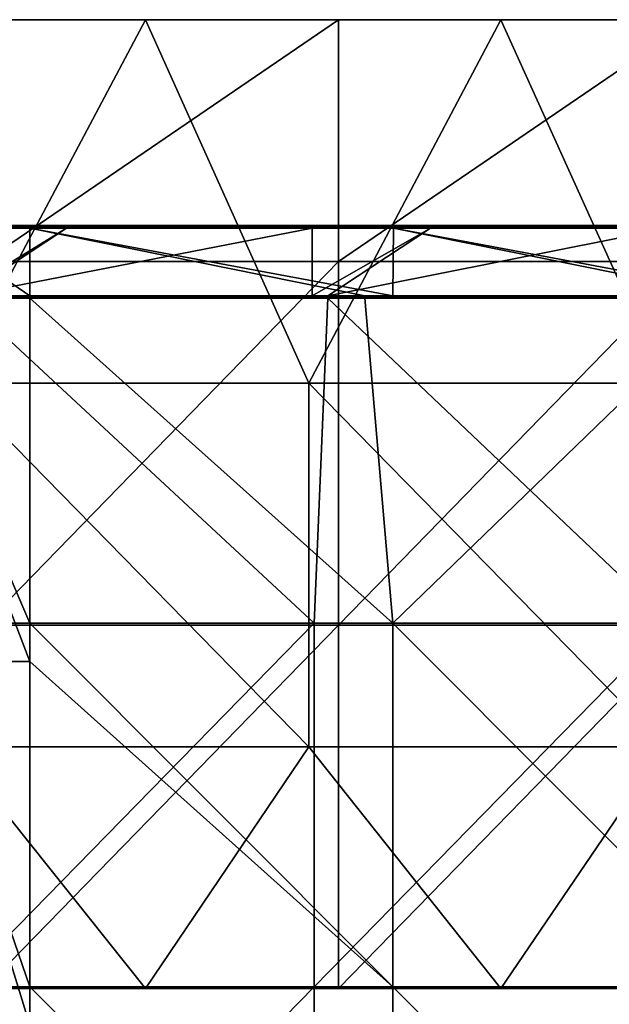
# Model space of a CAD drawing. Units: millimetres. Extents: x -485 to 485, y 0 to 517.
# Drawn here: x -450 to -401, y 426 to 507 of the extents above; entities that cross this region are included whole.
import ezdxf

# ---------------------------------------------------------------- set-up
doc = ezdxf.new("R2010")
doc.units = ezdxf.units.MM
doc.header["$LTSCALE"] = 65.185185
for name, color, linetype in [('10', 7, 'CONTINUOUS'), ('11', 7, 'CONTINUOUS'), ('26', 7, 'CONTINUOUS'), ('28', 7, 'CONTINUOUS'), ('29', 7, 'CONTINUOUS'), ('30', 7, 'CONTINUOUS'), ('32', 7, 'CONTINUOUS'), ('33', 7, 'CONTINUOUS'), ('35', 7, 'CONTINUOUS'), ('36', 7, 'CONTINUOUS'), ('38', 7, 'CONTINUOUS'), ('39', 7, 'CONTINUOUS'), ('4', 7, 'CONTINUOUS'), ('41', 7, 'CONTINUOUS'), ('42', 7, 'CONTINUOUS'), ('44', 7, 'CONTINUOUS'), ('9', 7, 'CONTINUOUS')]:
    doc.layers.add(name, color=color, linetype=linetype)

msp = doc.modelspace()

# ---------------------------------------------------------------- linework, layer by layer
at = {"layer": '10', "linetype": 'Continuous'}
for points in [[(-439.688, 427, 388), (-469, 427, 388), (-453, 427, 372), (-439.688, 427, 388)], [(-423.774, 427, 372), (-439.688, 427, 388), (-453, 427, 372), (-423.774, 427, 372)], [(-410.375, 427, 388), (-439.688, 427, 388), (-423.774, 427, 372), (-410.375, 427, 388)], [(-394.548, 427, 372), (-410.375, 427, 388), (-423.774, 427, 372), (-394.548, 427, 372)], [(-381.062, 427, 388), (-410.375, 427, 388), (-394.548, 427, 372), (-381.062, 427, 388)]]:
    msp.add_3dface(points, dxfattribs=at)
at = {"layer": '11', "linetype": 'Continuous'}
for points in [[(-453, 507, 372), (-423.774, 507, 372), (-453, 487.03, 372), (-453, 507, 372)], [(-453, 487.03, 372), (-423.774, 507, 372), (-423.774, 487.03, 372), (-453, 487.03, 372)], [(-423.774, 507, 372), (-394.548, 507, 372), (-423.774, 487.03, 372), (-423.774, 507, 372)], [(-394.548, 507, 372), (-394.548, 487.03, 372), (-423.774, 487.03, 372), (-394.548, 507, 372)], [(-453, 457, 372), (-453, 487.03, 372), (-423.774, 487.03, 372), (-453, 457, 372)], [(-423.774, 457, 372), (-453, 457, 372), (-423.774, 487.03, 372), (-423.774, 457, 372)], [(-394.548, 457, 372), (-423.774, 457, 372), (-394.548, 487.03, 372), (-394.548, 457, 372)], [(-394.548, 487.03, 372), (-423.774, 457, 372), (-423.774, 487.03, 372), (-394.548, 487.03, 372)], [(-423.774, 427, 372), (-453, 427, 372), (-423.774, 457, 372), (-423.774, 427, 372)], [(-453, 427, 372), (-453, 457, 372), (-423.774, 457, 372), (-453, 427, 372)], [(-394.548, 427, 372), (-423.774, 427, 372), (-394.548, 457, 372), (-394.548, 427, 372)], [(-394.548, 457, 372), (-423.774, 427, 372), (-423.774, 457, 372), (-394.548, 457, 372)]]:
    msp.add_3dface(points, dxfattribs=at)
at = {"layer": '26', "linetype": 'Continuous'}
for points in [[(-457.364, 490, 416.096), (-449.236, 490, 417), (-455.136, 490, 391.2), (-457.364, 490, 416.096)], [(-455.136, 490, 391.2), (-449.236, 490, 417), (-446.209, 490, 391.2), (-455.136, 490, 391.2)], [(-449.236, 490, 417), (-419.236, 490, 417), (-446.209, 490, 391.2), (-449.236, 490, 417)], [(-446.209, 490, 391.2), (-419.236, 490, 417), (-425.773, 490, 391.2), (-446.209, 490, 391.2)], [(-425.773, 490, 391.2), (-419.236, 490, 417), (-416.179, 490, 391.2), (-425.773, 490, 391.2)], [(-419.236, 490, 417), (-389.206, 490, 417), (-416.179, 490, 391.2), (-419.236, 490, 417)], [(-416.179, 490, 391.2), (-389.206, 490, 417), (-396.409, 490, 391.2), (-416.179, 490, 391.2)]]:
    msp.add_3dface(points, dxfattribs=at)
at = {"layer": '28', "linetype": 'Continuous'}
for points in [[(-454.691, 484.2, 391), (-455.315, 484.2, 391), (-446.209, 489.8, 391), (-454.691, 484.2, 391)], [(-446.209, 489.8, 391), (-455.315, 484.2, 391), (-455.315, 489.8, 391), (-446.209, 489.8, 391)], [(-425.94, 484.2, 391), (-454.691, 484.2, 391), (-425.94, 489.8, 391), (-425.94, 484.2, 391)], [(-425.94, 489.8, 391), (-454.691, 484.2, 391), (-446.209, 489.8, 391), (-425.94, 489.8, 391)], [(-424.661, 484.2, 391), (-425.94, 484.2, 391), (-416.179, 489.8, 391), (-424.661, 484.2, 391)], [(-416.179, 489.8, 391), (-425.94, 484.2, 391), (-425.94, 489.8, 391), (-416.179, 489.8, 391)], [(-396.565, 484.2, 391), (-424.661, 484.2, 391), (-396.565, 489.8, 391), (-396.565, 484.2, 391)], [(-396.565, 489.8, 391), (-424.661, 484.2, 391), (-416.179, 489.8, 391), (-396.565, 489.8, 391)]]:
    msp.add_3dface(points, dxfattribs=at)
at = {"layer": '29', "linetype": 'Continuous'}
for points in [[(-476.239, 490, 391.2), (-455.136, 490, 391.2), (-446.209, 489.973, 391.1), (-476.239, 490, 391.2)], [(-476.239, 490, 391.2), (-446.209, 489.973, 391.1), (-476.239, 489.973, 391.1), (-476.239, 490, 391.2)], [(-446.209, 489.973, 391.1), (-446.209, 489.9, 391.027), (-476.239, 489.973, 391.1), (-446.209, 489.973, 391.1)], [(-476.239, 489.973, 391.1), (-446.209, 489.9, 391.027), (-476.239, 489.9, 391.027), (-476.239, 489.973, 391.1)], [(-446.209, 489.8, 391), (-455.315, 489.8, 391), (-476.239, 489.9, 391.027), (-446.209, 489.8, 391)], [(-446.209, 489.9, 391.027), (-446.209, 489.8, 391), (-476.239, 489.9, 391.027), (-446.209, 489.9, 391.027)], [(-455.136, 490, 391.2), (-446.209, 490, 391.2), (-446.209, 489.973, 391.1), (-455.136, 490, 391.2)], [(-446.209, 490, 391.2), (-425.773, 490, 391.2), (-416.179, 489.973, 391.1), (-446.209, 490, 391.2)], [(-446.209, 490, 391.2), (-416.179, 489.973, 391.1), (-446.209, 489.973, 391.1), (-446.209, 490, 391.2)], [(-416.179, 489.973, 391.1), (-416.179, 489.9, 391.027), (-446.209, 489.973, 391.1), (-416.179, 489.973, 391.1)], [(-446.209, 489.973, 391.1), (-416.179, 489.9, 391.027), (-446.209, 489.9, 391.027), (-446.209, 489.973, 391.1)], [(-416.179, 489.8, 391), (-425.94, 489.8, 391), (-446.209, 489.9, 391.027), (-416.179, 489.8, 391)], [(-416.179, 489.9, 391.027), (-416.179, 489.8, 391), (-446.209, 489.9, 391.027), (-416.179, 489.9, 391.027)], [(-425.94, 489.8, 391), (-446.209, 489.8, 391), (-446.209, 489.9, 391.027), (-425.94, 489.8, 391)], [(-425.773, 490, 391.2), (-416.179, 490, 391.2), (-416.179, 489.973, 391.1), (-425.773, 490, 391.2)], [(-416.179, 490, 391.2), (-396.409, 490, 391.2), (-386.149, 489.973, 391.1), (-416.179, 490, 391.2)], [(-416.179, 490, 391.2), (-386.149, 489.973, 391.1), (-416.179, 489.973, 391.1), (-416.179, 490, 391.2)], [(-386.149, 489.973, 391.1), (-386.149, 489.9, 391.027), (-416.179, 489.973, 391.1), (-386.149, 489.973, 391.1)], [(-416.179, 489.973, 391.1), (-386.149, 489.9, 391.027), (-416.179, 489.9, 391.027), (-416.179, 489.973, 391.1)], [(-386.149, 489.8, 391), (-396.565, 489.8, 391), (-416.179, 489.9, 391.027), (-386.149, 489.8, 391)], [(-386.149, 489.9, 391.027), (-386.149, 489.8, 391), (-416.179, 489.9, 391.027), (-386.149, 489.9, 391.027)], [(-396.565, 489.8, 391), (-416.179, 489.8, 391), (-416.179, 489.9, 391.027), (-396.565, 489.8, 391)]]:
    msp.add_3dface(points, dxfattribs=at)
at = {"layer": '30', "linetype": 'Continuous'}
for points in [[(-454.691, 484.2, 391), (-425.94, 484.2, 391), (-424.661, 484.1, 391.027), (-454.691, 484.2, 391)], [(-454.691, 484.1, 391.027), (-454.691, 484.2, 391), (-424.661, 484.1, 391.027), (-454.691, 484.1, 391.027)], [(-454.691, 484.027, 391.1), (-454.691, 484.1, 391.027), (-424.661, 484.027, 391.1), (-454.691, 484.027, 391.1)], [(-424.661, 484.027, 391.1), (-454.691, 484.1, 391.027), (-424.661, 484.1, 391.027), (-424.661, 484.027, 391.1)], [(-454.691, 484, 391.2), (-454.691, 484.027, 391.1), (-424.661, 484, 391.2), (-454.691, 484, 391.2)], [(-424.661, 484, 391.2), (-454.691, 484.027, 391.1), (-424.661, 484.027, 391.1), (-424.661, 484, 391.2)], [(-425.94, 484.2, 391), (-424.661, 484.2, 391), (-424.661, 484.1, 391.027), (-425.94, 484.2, 391)], [(-424.661, 484.2, 391), (-396.565, 484.2, 391), (-394.631, 484.1, 391.027), (-424.661, 484.2, 391)], [(-424.661, 484.1, 391.027), (-424.661, 484.2, 391), (-394.631, 484.1, 391.027), (-424.661, 484.1, 391.027)], [(-424.661, 484.027, 391.1), (-424.661, 484.1, 391.027), (-394.631, 484.027, 391.1), (-424.661, 484.027, 391.1)], [(-394.631, 484.027, 391.1), (-424.661, 484.1, 391.027), (-394.631, 484.1, 391.027), (-394.631, 484.027, 391.1)], [(-424.661, 484, 391.2), (-424.661, 484.027, 391.1), (-394.631, 484, 391.2), (-424.661, 484, 391.2)], [(-394.631, 484, 391.2), (-424.661, 484.027, 391.1), (-394.631, 484.027, 391.1), (-394.631, 484, 391.2)]]:
    msp.add_3dface(points, dxfattribs=at)
at = {"layer": '32', "linetype": 'Continuous'}
for points in [[(-457.758, 484.2, 416.211), (-449.236, 484.2, 417.2), (-457.407, 489.8, 416.292), (-457.758, 484.2, 416.211)], [(-457.407, 489.8, 416.292), (-449.236, 484.2, 417.2), (-449.236, 489.8, 417.2), (-457.407, 489.8, 416.292)]]:
    msp.add_3dface(points, dxfattribs=at)
at = {"layer": '33', "linetype": 'Continuous'}
for points in [[(-449.236, 489.8, 417.2), (-449.236, 484.2, 417.2), (-421.604, 484.2, 417.2), (-449.236, 489.8, 417.2)], [(-419.287, 484.2, 417.2), (-449.236, 489.8, 417.2), (-421.604, 484.2, 417.2), (-419.287, 484.2, 417.2)], [(-449.236, 489.8, 417.2), (-419.287, 484.2, 417.2), (-419.236, 489.8, 417.2), (-449.236, 489.8, 417.2)], [(-419.287, 484.2, 417.2), (-391.574, 484.2, 417.2), (-419.236, 489.8, 417.2), (-419.287, 484.2, 417.2)], [(-391.574, 484.2, 417.2), (-389.338, 484.2, 417.2), (-419.236, 489.8, 417.2), (-391.574, 484.2, 417.2)], [(-419.236, 489.8, 417.2), (-389.338, 484.2, 417.2), (-389.206, 489.8, 417.2), (-419.236, 489.8, 417.2)]]:
    msp.add_3dface(points, dxfattribs=at)
at = {"layer": '35', "linetype": 'Continuous'}
for points in [[(-457.364, 490, 416.096), (-460.816, 489.941, 415.29), (-449.236, 489.941, 417.141), (-457.364, 490, 416.096)], [(-457.407, 489.8, 416.292), (-449.236, 489.8, 417.2), (-460.816, 489.941, 415.29), (-457.407, 489.8, 416.292)], [(-460.816, 489.941, 415.29), (-449.236, 489.8, 417.2), (-449.236, 489.941, 417.141), (-460.816, 489.941, 415.29)], [(-449.236, 490, 417), (-457.364, 490, 416.096), (-449.236, 489.941, 417.141), (-449.236, 490, 417)]]:
    msp.add_3dface(points, dxfattribs=at)
at = {"layer": '36', "linetype": 'Continuous'}
for points in [[(-419.236, 490, 417), (-449.236, 490, 417), (-449.236, 489.941, 417.141), (-419.236, 490, 417)], [(-419.236, 490, 417), (-449.236, 489.941, 417.141), (-419.236, 489.973, 417.1), (-419.236, 490, 417)], [(-419.236, 489.973, 417.1), (-449.236, 489.941, 417.141), (-419.236, 489.9, 417.173), (-419.236, 489.973, 417.1)], [(-449.236, 489.941, 417.141), (-449.236, 489.8, 417.2), (-419.236, 489.9, 417.173), (-449.236, 489.941, 417.141)], [(-449.236, 489.8, 417.2), (-419.236, 489.8, 417.2), (-419.236, 489.9, 417.173), (-449.236, 489.8, 417.2)], [(-389.206, 490, 417), (-419.236, 490, 417), (-419.236, 489.973, 417.1), (-389.206, 490, 417)], [(-389.206, 490, 417), (-419.236, 489.973, 417.1), (-389.206, 489.973, 417.1), (-389.206, 490, 417)], [(-419.236, 489.973, 417.1), (-419.236, 489.9, 417.173), (-389.206, 489.973, 417.1), (-419.236, 489.973, 417.1)], [(-389.206, 489.973, 417.1), (-419.236, 489.9, 417.173), (-389.206, 489.9, 417.173), (-389.206, 489.973, 417.1)], [(-419.236, 489.8, 417.2), (-389.206, 489.8, 417.2), (-389.206, 489.9, 417.173), (-419.236, 489.8, 417.2)], [(-419.236, 489.9, 417.173), (-419.236, 489.8, 417.2), (-389.206, 489.9, 417.173), (-419.236, 489.9, 417.173)]]:
    msp.add_3dface(points, dxfattribs=at)
at = {"layer": '38', "linetype": 'Continuous'}
for points in [[(-457.758, 484.2, 416.211), (-460.816, 484.059, 415.29), (-449.236, 484.059, 417.141), (-457.758, 484.2, 416.211)], [(-460.728, 484, 415.17), (-449.236, 484, 417), (-460.816, 484.059, 415.29), (-460.728, 484, 415.17)], [(-460.816, 484.059, 415.29), (-449.236, 484, 417), (-449.236, 484.059, 417.141), (-460.816, 484.059, 415.29)], [(-449.236, 484.2, 417.2), (-457.758, 484.2, 416.211), (-449.236, 484.059, 417.141), (-449.236, 484.2, 417.2)]]:
    msp.add_3dface(points, dxfattribs=at)
at = {"layer": '39', "linetype": 'Continuous'}
for points in [[(-421.604, 484.2, 417.2), (-449.236, 484.2, 417.2), (-449.236, 484.059, 417.141), (-421.604, 484.2, 417.2)], [(-421.604, 484.2, 417.2), (-449.236, 484.059, 417.141), (-421.604, 484.1, 417.173), (-421.604, 484.2, 417.2)], [(-449.236, 484.059, 417.141), (-421.604, 484.027, 417.1), (-421.604, 484.1, 417.173), (-449.236, 484.059, 417.141)], [(-449.236, 484.059, 417.141), (-449.236, 484, 417), (-421.604, 484.027, 417.1), (-449.236, 484.059, 417.141)], [(-449.236, 484, 417), (-421.604, 484, 417), (-421.604, 484.027, 417.1), (-449.236, 484, 417)], [(-391.574, 484.2, 417.2), (-419.287, 484.2, 417.2), (-421.604, 484.1, 417.173), (-391.574, 484.2, 417.2)], [(-391.574, 484.1, 417.173), (-391.574, 484.2, 417.2), (-421.604, 484.1, 417.173), (-391.574, 484.1, 417.173)], [(-419.287, 484.2, 417.2), (-421.604, 484.2, 417.2), (-421.604, 484.1, 417.173), (-419.287, 484.2, 417.2)], [(-391.574, 484.027, 417.1), (-391.574, 484.1, 417.173), (-421.604, 484.027, 417.1), (-391.574, 484.027, 417.1)], [(-421.604, 484.027, 417.1), (-391.574, 484.1, 417.173), (-421.604, 484.1, 417.173), (-421.604, 484.027, 417.1)], [(-391.574, 484, 417), (-391.574, 484.027, 417.1), (-421.604, 484, 417), (-391.574, 484, 417)], [(-421.604, 484, 417), (-391.574, 484.027, 417.1), (-421.604, 484.027, 417.1), (-421.604, 484, 417)]]:
    msp.add_3dface(points, dxfattribs=at)
at = {"layer": '4', "linetype": 'Continuous'}
for points in [[(-439.688, 507, 388), (-469, 507, 388), (-455.606, 477, 388), (-439.688, 507, 388)], [(-426.212, 477, 388), (-439.688, 507, 388), (-455.606, 477, 388), (-426.212, 477, 388)], [(-410.375, 507, 388), (-439.688, 507, 388), (-426.212, 477, 388), (-410.375, 507, 388)], [(-396.818, 477, 388), (-410.375, 507, 388), (-426.212, 477, 388), (-396.818, 477, 388)], [(-381.062, 507, 388), (-410.375, 507, 388), (-396.818, 477, 388), (-381.062, 507, 388)], [(-426.212, 477, 388), (-455.606, 477, 388), (-426.212, 446.97, 388), (-426.212, 477, 388)], [(-426.212, 446.97, 388), (-455.606, 477, 388), (-455.606, 446.97, 388), (-426.212, 446.97, 388)], [(-396.818, 477, 388), (-426.212, 477, 388), (-396.818, 446.97, 388), (-396.818, 477, 388)], [(-396.818, 446.97, 388), (-426.212, 477, 388), (-426.212, 446.97, 388), (-396.818, 446.97, 388)], [(-439.688, 427, 388), (-455.606, 446.97, 388), (-469, 427, 388), (-439.688, 427, 388)], [(-426.212, 446.97, 388), (-455.606, 446.97, 388), (-439.688, 427, 388), (-426.212, 446.97, 388)], [(-410.375, 427, 388), (-426.212, 446.97, 388), (-439.688, 427, 388), (-410.375, 427, 388)], [(-396.818, 446.97, 388), (-426.212, 446.97, 388), (-410.375, 427, 388), (-396.818, 446.97, 388)], [(-381.062, 427, 388), (-396.818, 446.97, 388), (-410.375, 427, 388), (-381.062, 427, 388)]]:
    msp.add_3dface(points, dxfattribs=at)
at = {"layer": '41', "linetype": 'Continuous'}
for points in [[(-455.136, 457.18, 391.2), (-454.691, 484, 391.2), (-425.773, 457.18, 391.2), (-455.136, 457.18, 391.2)], [(-454.691, 484, 391.2), (-424.661, 484, 391.2), (-425.773, 457.18, 391.2), (-454.691, 484, 391.2)], [(-425.773, 457.18, 391.2), (-424.661, 484, 391.2), (-396.409, 457.18, 391.2), (-425.773, 457.18, 391.2)], [(-424.661, 484, 391.2), (-394.631, 484, 391.2), (-396.409, 457.18, 391.2), (-424.661, 484, 391.2)], [(-455.136, 457.18, 391.2), (-425.773, 457.18, 391.2), (-455.136, 427.15, 391.2), (-455.136, 457.18, 391.2)], [(-455.136, 427.15, 391.2), (-425.773, 457.18, 391.2), (-425.773, 427.15, 391.2), (-455.136, 427.15, 391.2)], [(-425.773, 457.18, 391.2), (-396.409, 457.18, 391.2), (-425.773, 427.15, 391.2), (-425.773, 457.18, 391.2)], [(-425.773, 427.15, 391.2), (-396.409, 457.18, 391.2), (-396.409, 427.15, 391.2), (-425.773, 427.15, 391.2)], [(-455.136, 427.15, 391.2), (-425.773, 427.15, 391.2), (-455.136, 397.12, 391.2), (-455.136, 427.15, 391.2)], [(-455.136, 397.12, 391.2), (-425.773, 427.15, 391.2), (-425.773, 397.12, 391.2), (-455.136, 397.12, 391.2)], [(-425.773, 427.15, 391.2), (-396.409, 427.15, 391.2), (-425.773, 397.12, 391.2), (-425.773, 427.15, 391.2)], [(-425.773, 397.12, 391.2), (-396.409, 427.15, 391.2), (-396.409, 397.12, 391.2), (-425.773, 397.12, 391.2)]]:
    msp.add_3dface(points, dxfattribs=at)
at = {"layer": '42', "linetype": 'Continuous'}
for points in [[(-421.604, 484, 417), (-449.236, 484, 417), (-419.287, 457.18, 417), (-421.604, 484, 417)], [(-419.287, 457.18, 417), (-449.236, 484, 417), (-449.236, 457.18, 417), (-419.287, 457.18, 417)], [(-391.574, 484, 417), (-421.604, 484, 417), (-419.287, 457.18, 417), (-391.574, 484, 417)], [(-389.338, 457.18, 417), (-391.574, 484, 417), (-419.287, 457.18, 417), (-389.338, 457.18, 417)], [(-419.287, 457.18, 417), (-449.236, 457.18, 417), (-419.287, 427.15, 417), (-419.287, 457.18, 417)], [(-419.287, 427.15, 417), (-449.236, 457.18, 417), (-449.236, 454, 417), (-419.287, 427.15, 417)], [(-389.338, 457.18, 417), (-419.287, 457.18, 417), (-389.338, 427.15, 417), (-389.338, 457.18, 417)], [(-419.287, 457.18, 417), (-419.287, 427.15, 417), (-389.338, 427.15, 417), (-419.287, 457.18, 417)], [(-449.236, 427.15, 417), (-419.287, 427.15, 417), (-449.236, 454, 417), (-449.236, 427.15, 417)], [(-449.236, 423.97, 417), (-419.287, 397.12, 417), (-449.236, 427.15, 417), (-449.236, 423.97, 417)], [(-449.236, 427.15, 417), (-419.287, 397.12, 417), (-419.287, 427.15, 417), (-449.236, 427.15, 417)], [(-419.287, 397.12, 417), (-389.338, 397.12, 417), (-419.287, 427.15, 417), (-419.287, 397.12, 417)], [(-419.287, 427.15, 417), (-389.338, 397.12, 417), (-389.338, 427.15, 417), (-419.287, 427.15, 417)]]:
    msp.add_3dface(points, dxfattribs=at)
at = {"layer": '44', "linetype": 'Continuous'}
for points in [[(-449.236, 484, 417), (-460.728, 484, 415.17), (-449.236, 457.18, 417), (-449.236, 484, 417)], [(-449.236, 457.18, 417), (-460.728, 484, 415.17), (-449.236, 454, 417), (-449.236, 457.18, 417)], [(-449.236, 454, 417), (-460.728, 484, 415.17), (-458.485, 454, 415.825), (-449.236, 454, 417)], [(-449.236, 423.97, 417), (-449.236, 427.15, 417), (-458.485, 454, 415.825), (-449.236, 423.97, 417)], [(-449.236, 423.97, 417), (-458.485, 454, 415.825), (-458.485, 423.97, 415.825), (-449.236, 423.97, 417)], [(-449.236, 427.15, 417), (-449.236, 454, 417), (-458.485, 454, 415.825), (-449.236, 427.15, 417)]]:
    msp.add_3dface(points, dxfattribs=at)
at = {"layer": '9', "linetype": 'Continuous'}
for points in [[(-469, 507, 388), (-439.688, 507, 388), (-469, 507, 358), (-469, 507, 388)], [(-469, 507, 358), (-439.688, 507, 388), (-453, 507, 372), (-469, 507, 358)], [(-453, 507, 372), (-439.688, 507, 388), (-423.774, 507, 372), (-453, 507, 372)], [(-439.688, 507, 388), (-410.375, 507, 388), (-423.774, 507, 372), (-439.688, 507, 388)], [(-423.774, 507, 372), (-410.375, 507, 388), (-394.548, 507, 372), (-423.774, 507, 372)], [(-410.375, 507, 388), (-381.062, 507, 388), (-394.548, 507, 372), (-410.375, 507, 388)]]:
    msp.add_3dface(points, dxfattribs=at)

doc.saveas('drawing.dxf')
